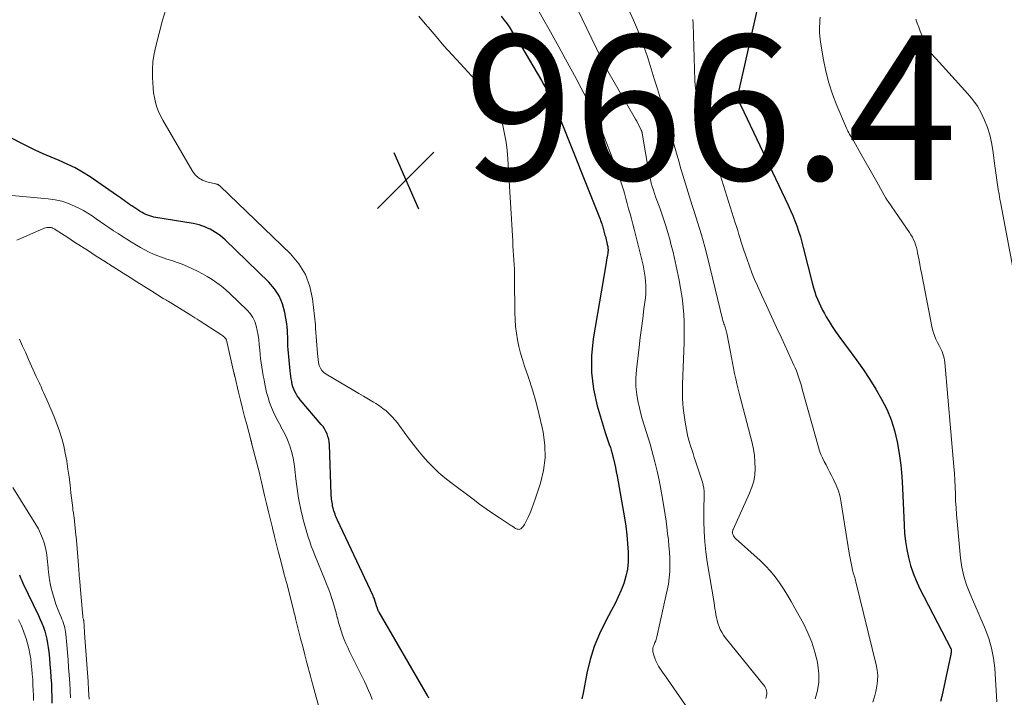
# Model space of a CAD drawing. Units: feet. Extents: x 2015000 to 2020027, y 525000 to 530000.
# Drawn here: x 2016682 to 2016818, y 527522 to 527616 of the extents above; entities that cross this region are included whole.
import ezdxf

# ---------------------------------------------------------------- set-up
doc = ezdxf.new("R2010")
doc.units = ezdxf.units.FT
doc.header["$LTSCALE"] = 100
doc.header["$MEASUREMENT"] = 0
for name, color, linetype, lineweight in [('CONTOUR INDEX', 32, 'Continuous', 25), ('CONTOUR INTERMEDIATE', 40, 'Continuous', 15), ('SPOT ELEVATION', 7, 'Continuous', 15)]:
    doc.layers.add(name, color=color, linetype=linetype, lineweight=lineweight)
doc.styles.add('slant', font='romans.shx', dxfattribs={"oblique": 14.999978})

# ---------------------------------------------------------------- blocks, each defined once
blk = doc.blocks.new('SPOT')
at = {"layer": 'SPOT ELEVATION', "lineweight": 25}
for p, q in [((-3.95, -3.95), (3.86, 3.85)), ((-1.67, 3.81), (1.74, -3.97))]:
    blk.add_line(p, q, dxfattribs=at)

msp = doc.modelspace()

# ---------------------------------------------------------------- linework, layer by layer
at = {"layer": 'CONTOUR INDEX', "flags": 128}
for points, elevation in [([(2016783.76, 527617.84), (2016781.05, 527605.85), (2016781.01, 527605.64), (2016780.98, 527605.43), (2016780.96, 527605.21), (2016780.96, 527605), (2016780.96, 527604.88), (2016780.97, 527604.72), (2016780.99, 527604.57), (2016781.03, 527604.42), (2016781.07, 527604.27), (2016781.13, 527604.13), (2016781.19, 527603.98), (2016781.25, 527603.84), (2016781.32, 527603.7), (2016787.86, 527589.94), (2016788.19, 527589.23), (2016788.5, 527588.52), (2016788.79, 527587.8), (2016789.07, 527587.07), (2016789.32, 527586.33), (2016789.56, 527585.59), (2016789.77, 527584.84), (2016789.97, 527584.09), (2016791.24, 527579.03), (2016791.38, 527578.5), (2016791.54, 527577.97), (2016791.72, 527577.45), (2016791.92, 527576.94), (2016792.14, 527576.43), (2016792.37, 527575.93), (2016792.62, 527575.44), (2016792.88, 527574.96), (2016793.13, 527574.53), (2016793.54, 527573.85), (2016793.96, 527573.17), (2016794.41, 527572.51), (2016794.87, 527571.86), (2016797.36, 527568.48), (2016798.27, 527567.19), (2016799.16, 527565.87), (2016799.99, 527564.52), (2016800.79, 527563.15), (2016801.49, 527561.74), (2016802.1, 527560.29), (2016802.57, 527558.79), (2016802.94, 527557.26), (2016802.95, 527557.22), (2016803.22, 527555.63), (2016803.44, 527554.04), (2016803.59, 527552.44), (2016803.69, 527550.84), (2016803.89, 527545.73), (2016803.97, 527544.61), (2016804.09, 527543.48), (2016804.27, 527542.37), (2016804.49, 527541.26), (2016804.78, 527540.17), (2016805.13, 527539.1), (2016805.55, 527538.06), (2016806.04, 527537.04), (2016810.36, 527528.7), (2016810.36, 527528.68), (2016810.37, 527528.67), (2016810.38, 527528.65), (2016810.38, 527528.63), (2016810.41, 527528.57), (2016810.41, 527528.55), (2016810.41, 527528.54), (2016810.41, 527528.52), (2016810.41, 527528.5), (2016810.4, 527528.24), (2016810.38, 527528.1), (2016810.37, 527527.95), (2016810.34, 527527.81), (2016810.32, 527527.66), (2016809.12, 527522.07), (2016808.95, 527521.36)], 940), ([(2016748.23, 527616.05), (2016748.63, 527615.53), (2016749.02, 527614.99), (2016749.39, 527614.44), (2016749.75, 527613.89), (2016750.1, 527613.33), (2016750.45, 527612.77), (2016753.78, 527607.15), (2016754.11, 527606.58), (2016754.44, 527606.01), (2016754.75, 527605.43), (2016755.05, 527604.84), (2016755.34, 527604.25), (2016755.62, 527603.65), (2016755.88, 527603.05), (2016756.13, 527602.44), (2016761.88, 527588.02), (2016761.96, 527587.81), (2016762.04, 527587.6), (2016762.11, 527587.38), (2016762.18, 527587.17), (2016762.2, 527587.1), (2016762.26, 527586.92), (2016762.31, 527586.73), (2016762.36, 527586.55), (2016762.41, 527586.37), (2016762.46, 527586.18), (2016762.51, 527586), (2016762.56, 527585.81), (2016762.61, 527585.63), (2016762.88, 527584.52), (2016762.91, 527584.38), (2016762.94, 527584.24), (2016762.96, 527584.09), (2016762.97, 527583.95), (2016762.98, 527583.8), (2016762.98, 527583.65), (2016762.97, 527583.51), (2016762.95, 527583.36), (2016762.89, 527583), (2016762.83, 527582.68), (2016762.78, 527582.35), (2016762.72, 527582.03), (2016762.67, 527581.71), (2016760.93, 527571.46), (2016760.7, 527569.13), (2016760.68, 527566.82), (2016760.98, 527564.52), (2016761.49, 527562.24), (2016762.59, 527558.52), (2016762.72, 527558.1), (2016762.86, 527557.69), (2016763, 527557.29), (2016763.15, 527556.88), (2016763.3, 527556.48), (2016763.43, 527556.07), (2016763.55, 527555.65), (2016763.66, 527555.23), (2016763.74, 527554.89), (2016763.87, 527554.29), (2016764, 527553.69), (2016764.12, 527553.09), (2016764.23, 527552.49), (2016765.25, 527546.75), (2016765.43, 527545.57), (2016765.58, 527544.39), (2016765.69, 527543.2), (2016765.76, 527542.01), (2016765.78, 527541.66), (2016765.76, 527540.65), (2016765.66, 527539.65), (2016765.45, 527538.66), (2016765.17, 527537.69), (2016764.8, 527536.74), (2016764.4, 527535.81), (2016763.96, 527534.89), (2016763.48, 527533.98), (2016762.62, 527532.42), (2016761.78, 527530.71), (2016761.06, 527528.96), (2016760.5, 527527.15), (2016760.06, 527525.3), (2016759.55, 527522.53), (2016759.38, 527521.74)], 960), ([(2016738.2, 527521.84), (2016738.15, 527521.96), (2016738.09, 527522.07), (2016738.03, 527522.18), (2016731.35, 527533.69), (2016731.28, 527533.81), (2016731.22, 527533.94), (2016731.16, 527534.07), (2016731.11, 527534.2), (2016731.06, 527534.33), (2016731.01, 527534.46), (2016730.97, 527534.6), (2016730.94, 527534.74), (2016730.93, 527534.76), (2016730.89, 527534.9), (2016730.85, 527535.05), (2016730.81, 527535.19), (2016730.76, 527535.33), (2016730.75, 527535.35), (2016730.69, 527535.5), (2016730.64, 527535.65), (2016730.57, 527535.8), (2016730.51, 527535.94), (2016725.59, 527546.41), (2016725.5, 527546.62), (2016725.41, 527546.83), (2016725.32, 527547.04), (2016725.25, 527547.25), (2016725.17, 527547.47), (2016725.11, 527547.69), (2016725.04, 527547.91), (2016724.99, 527548.13), (2016724.97, 527548.18), (2016724.92, 527548.4), (2016724.88, 527548.63), (2016724.84, 527548.86), (2016724.8, 527549.08), (2016724.77, 527549.31), (2016724.75, 527549.54), (2016724.73, 527549.77), (2016724.72, 527550), (2016724.48, 527556.83), (2016724.44, 527557.22), (2016724.38, 527557.6), (2016724.28, 527557.97), (2016724.15, 527558.33), (2016723.99, 527558.68), (2016723.81, 527559.02), (2016723.59, 527559.34), (2016723.35, 527559.65), (2016720.45, 527563.05), (2016720.24, 527563.32), (2016720.03, 527563.6), (2016719.86, 527563.89), (2016719.69, 527564.2), (2016719.55, 527564.52), (2016719.43, 527564.84), (2016719.34, 527565.17), (2016719.27, 527565.51), (2016719.26, 527565.57), (2016719.2, 527565.95), (2016719.14, 527566.32), (2016719.1, 527566.7), (2016719.06, 527567.07), (2016718.78, 527569.99), (2016718.75, 527570.44), (2016718.72, 527570.88), (2016718.71, 527571.33), (2016718.71, 527571.77), (2016718.7, 527572.22), (2016718.68, 527572.66), (2016718.63, 527573.1), (2016718.57, 527573.54), (2016718.3, 527575.13), (2016717.99, 527576.3), (2016717.53, 527577.4), (2016716.88, 527578.4), (2016716.09, 527579.32), (2016710.05, 527585.15), (2016709.74, 527585.43), (2016709.42, 527585.7), (2016709.08, 527585.95), (2016708.73, 527586.19), (2016708.37, 527586.41), (2016708, 527586.61), (2016707.63, 527586.79), (2016707.24, 527586.95), (2016706.85, 527587.09), (2016706.46, 527587.21), (2016706.05, 527587.31), (2016705.64, 527587.39), (2016700.48, 527588.24), (2016700.2, 527588.29), (2016699.92, 527588.36), (2016699.64, 527588.45), (2016699.37, 527588.55), (2016699.11, 527588.67), (2016698.85, 527588.79), (2016698.59, 527588.93), (2016698.34, 527589.08), (2016698.27, 527589.13), (2016697.99, 527589.31), (2016697.71, 527589.49), (2016697.43, 527589.67), (2016697.16, 527589.85), (2016697.13, 527589.86), (2016696.86, 527590.04), (2016696.6, 527590.22), (2016696.35, 527590.4), (2016696.09, 527590.59), (2016695.84, 527590.78), (2016695.59, 527590.97), (2016695.33, 527591.15), (2016695.07, 527591.33), (2016691.39, 527593.84), (2016690.37, 527594.49), (2016689.33, 527595.09), (2016688.25, 527595.62), (2016687.14, 527596.1), (2016686.02, 527596.57), (2016684.91, 527597.05), (2016683.81, 527597.56), (2016682.72, 527598.09), (2016679.88, 527599.53)], 960), ([(2016681.66, 527538.85), (2016681.8, 527538.46), (2016681.96, 527538.09), (2016682.13, 527537.72), (2016684.28, 527533.23), (2016684.52, 527532.7), (2016684.75, 527532.17), (2016684.95, 527531.62), (2016685.13, 527531.08), (2016685.29, 527530.52), (2016685.43, 527529.96), (2016685.53, 527529.39), (2016685.61, 527528.82), (2016685.68, 527528.22), (2016685.77, 527527.35), (2016685.85, 527526.47), (2016685.92, 527525.6), (2016685.99, 527524.72), (2016685.99, 527524.67), (2016686.05, 527523.79), (2016686.09, 527522.91), (2016686.11, 527522.03), (2016686.13, 527521.15)], 960)]:
    msp.add_lwpolyline(points, dxfattribs=dict(at, elevation=elevation))
at = {"layer": 'CONTOUR INTERMEDIATE', "flags": 128}
for points, elevation in [([(2016765.24, 527618.24), (2016766.48, 527615.53), (2016767.05, 527614.21), (2016767.58, 527612.87), (2016768.07, 527611.52), (2016768.52, 527610.15), (2016768.94, 527608.77), (2016769.37, 527607.39), (2016769.8, 527606.01), (2016770.23, 527604.64), (2016770.53, 527603.7), (2016770.87, 527602.62), (2016771.2, 527601.52), (2016771.52, 527600.43), (2016771.82, 527599.33), (2016772.13, 527598.23), (2016772.43, 527597.14), (2016772.75, 527596.04), (2016773.06, 527594.95), (2016773.13, 527594.71), (2016773.48, 527593.51), (2016773.85, 527592.3), (2016774.23, 527591.1), (2016774.62, 527589.9), (2016774.89, 527589.08), (2016775.4, 527587.47), (2016775.89, 527585.85), (2016776.34, 527584.21), (2016776.76, 527582.57), (2016778.82, 527574.18), (2016778.86, 527574.02), (2016778.91, 527573.86), (2016778.95, 527573.71), (2016779, 527573.55), (2016779.06, 527573.4), (2016779.11, 527573.24), (2016779.17, 527573.09), (2016779.22, 527572.93), (2016779.28, 527572.77), (2016779.32, 527572.6), (2016779.36, 527572.44), (2016779.4, 527572.28), (2016779.89, 527569.63), (2016780.03, 527568.9), (2016780.17, 527568.17), (2016780.32, 527567.43), (2016780.46, 527566.7), (2016780.62, 527565.97), (2016780.78, 527565.24), (2016780.96, 527564.51), (2016781.14, 527563.79), (2016782.88, 527557.09), (2016783.07, 527556.22), (2016783.22, 527555.34), (2016783.29, 527554.45), (2016783.31, 527553.56), (2016783.25, 527552.68), (2016783.11, 527551.81), (2016782.86, 527550.96), (2016782.55, 527550.14), (2016780.28, 527545.13), (2016780.25, 527545.06), (2016780.22, 527544.97), (2016780.2, 527544.89), (2016780.18, 527544.81), (2016780.18, 527544.73), (2016780.18, 527544.64), (2016780.2, 527544.56), (2016780.22, 527544.48), (2016780.27, 527544.37), (2016780.34, 527544.24), (2016780.41, 527544.11), (2016780.5, 527544), (2016780.6, 527543.9), (2016784.02, 527540.83), (2016784.75, 527540.12), (2016785.44, 527539.38), (2016786.08, 527538.59), (2016786.68, 527537.76), (2016787.23, 527536.91), (2016787.78, 527536.04), (2016788.3, 527535.16), (2016788.8, 527534.27), (2016789.98, 527532.13), (2016790.61, 527530.85), (2016791.15, 527529.54), (2016791.57, 527528.19), (2016791.91, 527526.81), (2016791.99, 527526.36), (2016792.12, 527525.19), (2016792.12, 527524.02), (2016791.92, 527522.87), (2016791.6, 527521.74)], 948), ([(2016736.83, 527616.06), (2016737.73, 527615.02), (2016738.12, 527614.55), (2016739.21, 527613.26), (2016740.31, 527611.98), (2016741.43, 527610.72), (2016742.57, 527609.48), (2016745.14, 527606.7), (2016745.63, 527606.15), (2016746.1, 527605.6), (2016746.55, 527605.02), (2016746.98, 527604.43), (2016747.37, 527603.82), (2016747.71, 527603.18), (2016747.97, 527602.52), (2016748.19, 527601.83), (2016748.42, 527600.96), (2016748.68, 527599.82), (2016748.9, 527598.66), (2016749.05, 527597.5), (2016749.15, 527596.33), (2016749.81, 527584.95), (2016749.84, 527584.3), (2016749.88, 527583.66), (2016749.93, 527583.02), (2016749.97, 527582.38), (2016750.01, 527581.74), (2016750.05, 527581.09), (2016750.06, 527580.45), (2016750.07, 527579.81), (2016750.1, 527575.08), (2016750.13, 527574.14), (2016750.2, 527573.2), (2016750.32, 527572.27), (2016750.47, 527571.34), (2016750.67, 527570.42), (2016750.89, 527569.51), (2016751.15, 527568.61), (2016751.44, 527567.71), (2016751.99, 527566.11), (2016752.53, 527564.41), (2016753.04, 527562.7), (2016753.48, 527560.97), (2016753.88, 527559.23), (2016754.01, 527558.58), (2016754.24, 527556.79), (2016754.28, 527555.02), (2016754.05, 527553.26), (2016753.64, 527551.52), (2016752.92, 527549.3), (2016752.7, 527548.67), (2016752.47, 527548.05), (2016752.21, 527547.44), (2016751.94, 527546.84), (2016751.53, 527545.99), (2016751.44, 527545.82), (2016751.33, 527545.66), (2016751.22, 527545.51), (2016751.09, 527545.37), (2016751.01, 527545.3), (2016750.91, 527545.22), (2016750.8, 527545.17), (2016750.68, 527545.15), (2016750.55, 527545.16), (2016750.53, 527545.16), (2016750.41, 527545.19), (2016750.29, 527545.24), (2016750.18, 527545.29), (2016750.07, 527545.36), (2016749.97, 527545.44), (2016749.86, 527545.51), (2016749.76, 527545.58), (2016749.65, 527545.65), (2016747.99, 527546.73), (2016747.06, 527547.35), (2016746.14, 527547.99), (2016745.23, 527548.64), (2016744.33, 527549.3), (2016741.24, 527551.63), (2016740.41, 527552.29), (2016739.61, 527552.98), (2016738.84, 527553.71), (2016738.1, 527554.47), (2016737.4, 527555.26), (2016736.71, 527556.07), (2016736.06, 527556.9), (2016735.42, 527557.75), (2016734.22, 527559.39), (2016733.88, 527559.85), (2016733.51, 527560.29), (2016733.13, 527560.72), (2016732.72, 527561.13), (2016732.3, 527561.51), (2016731.86, 527561.87), (2016731.39, 527562.21), (2016730.91, 527562.52), (2016730.56, 527562.73), (2016729.88, 527563.14), (2016729.21, 527563.54), (2016728.54, 527563.94), (2016727.86, 527564.33), (2016724.01, 527566.58), (2016723.69, 527566.82), (2016723.42, 527567.1), (2016723.23, 527567.43), (2016723.08, 527567.81), (2016722.99, 527568.21), (2016722.91, 527568.62), (2016722.86, 527569.03), (2016722.82, 527569.44), (2016722.55, 527572.96), (2016722.55, 527573.02), (2016722.54, 527573.08), (2016722.55, 527573.14), (2016722.55, 527573.2), (2016722.55, 527573.26), (2016722.55, 527573.31), (2016722.55, 527573.37), (2016722.54, 527573.43), (2016722.15, 527576.98), (2016721.76, 527578.72), (2016721.16, 527580.36), (2016720.23, 527581.83), (2016719.09, 527583.2), (2016709.39, 527592.56), (2016709.34, 527592.61), (2016709.29, 527592.65), (2016709.24, 527592.68), (2016709.19, 527592.72), (2016709.14, 527592.75), (2016709.08, 527592.78), (2016709.02, 527592.8), (2016708.97, 527592.83), (2016708.91, 527592.85), (2016708.85, 527592.87), (2016708.79, 527592.88), (2016708.73, 527592.9), (2016707.54, 527593.18), (2016706.93, 527593.41), (2016706.39, 527593.72), (2016705.94, 527594.15), (2016705.55, 527594.66), (2016701.46, 527601.67), (2016701.15, 527602.27), (2016700.87, 527602.88), (2016700.64, 527603.51), (2016700.45, 527604.15), (2016700.3, 527604.81), (2016700.18, 527605.47), (2016700.1, 527606.14), (2016700.06, 527606.82), (2016700.02, 527607.63), (2016700.02, 527608.71), (2016700.09, 527609.79), (2016700.25, 527610.85), (2016700.47, 527611.91), (2016701.39, 527615.53), (2016701.86, 527616.97)], 964), ([(2016753.43, 527616.76), (2016754.12, 527615.53), (2016754.8, 527614.3), (2016755.49, 527613.07), (2016756.17, 527611.83), (2016757.1, 527610.14), (2016757.83, 527608.79), (2016758.56, 527607.44), (2016759.29, 527606.09), (2016760.01, 527604.73), (2016760.7, 527603.36), (2016761.36, 527601.98), (2016761.97, 527600.57), (2016762.54, 527599.15), (2016764.02, 527595.32), (2016764.33, 527594.48), (2016764.62, 527593.63), (2016764.89, 527592.77), (2016765.15, 527591.91), (2016765.24, 527591.59), (2016765.44, 527590.88), (2016765.63, 527590.17), (2016765.83, 527589.46), (2016766.02, 527588.75), (2016766.22, 527588.04), (2016766.4, 527587.33), (2016766.59, 527586.62), (2016766.77, 527585.9), (2016767.82, 527581.65), (2016767.94, 527581.1), (2016768.04, 527580.54), (2016768.12, 527579.98), (2016768.18, 527579.42), (2016768.21, 527578.86), (2016768.22, 527578.29), (2016768.19, 527577.73), (2016768.14, 527577.16), (2016767.94, 527575.63), (2016767.77, 527574.3), (2016767.6, 527572.97), (2016767.44, 527571.64), (2016767.28, 527570.31), (2016766.91, 527567.2), (2016766.83, 527566.05), (2016766.83, 527564.91), (2016766.96, 527563.77), (2016767.16, 527562.64), (2016767.27, 527562.15), (2016767.49, 527561.28), (2016767.72, 527560.4), (2016767.98, 527559.53), (2016768.25, 527558.67), (2016768.53, 527557.8), (2016768.79, 527556.94), (2016769.03, 527556.06), (2016769.27, 527555.19), (2016769.45, 527554.46), (2016769.75, 527553.21), (2016770.03, 527551.96), (2016770.27, 527550.7), (2016770.49, 527549.43), (2016770.86, 527547.16), (2016771, 527546.3), (2016771.12, 527545.44), (2016771.22, 527544.58), (2016771.32, 527543.71), (2016771.4, 527542.85), (2016771.46, 527541.98), (2016771.5, 527541.11), (2016771.52, 527540.25), (2016771.52, 527540.22), (2016771.5, 527539.34), (2016771.44, 527538.46), (2016771.32, 527537.59), (2016771.16, 527536.73), (2016769.74, 527530.31), (2016769.69, 527530.12), (2016769.64, 527529.94), (2016769.57, 527529.76), (2016769.5, 527529.59), (2016769.49, 527529.56), (2016769.42, 527529.4), (2016769.35, 527529.24), (2016769.29, 527529.08), (2016769.23, 527528.91), (2016769.18, 527528.75), (2016769.16, 527528.58), (2016769.17, 527528.41), (2016769.19, 527528.24), (2016769.31, 527527.76), (2016769.43, 527527.36), (2016769.58, 527526.97), (2016769.76, 527526.59), (2016769.97, 527526.23), (2016770.06, 527526.09), (2016770.34, 527525.67), (2016770.61, 527525.26), (2016770.9, 527524.84), (2016771.18, 527524.43), (2016774.09, 527520.24)], 956), ([(2016758.7, 527617.11), (2016762.08, 527610.18), (2016762.19, 527609.97), (2016762.3, 527609.75), (2016762.4, 527609.54), (2016762.51, 527609.32), (2016762.62, 527609.11), (2016762.73, 527608.9), (2016762.84, 527608.68), (2016762.96, 527608.48), (2016766.6, 527602.14), (2016766.77, 527601.84), (2016766.94, 527601.53), (2016767.11, 527601.23), (2016767.27, 527600.92), (2016767.58, 527600.33), (2016767.64, 527600.17), (2016767.65, 527600.1), (2016767.67, 527600.04), (2016767.68, 527599.97), (2016767.7, 527599.91), (2016768.64, 527594.44), (2016768.74, 527593.96), (2016768.84, 527593.47), (2016768.96, 527592.99), (2016769.1, 527592.51), (2016769.25, 527592.04), (2016769.4, 527591.57), (2016769.56, 527591.1), (2016769.73, 527590.63), (2016770.17, 527589.42), (2016770.55, 527588.34), (2016770.91, 527587.25), (2016771.24, 527586.16), (2016771.55, 527585.06), (2016771.63, 527584.72), (2016771.96, 527583.45), (2016772.26, 527582.16), (2016772.54, 527580.88), (2016772.8, 527579.59), (2016772.97, 527578.69), (2016773.13, 527577.74), (2016773.27, 527576.78), (2016773.37, 527575.82), (2016773.45, 527574.86), (2016773.49, 527573.89), (2016773.52, 527572.92), (2016773.52, 527571.96), (2016773.5, 527570.99), (2016773.29, 527565.2), (2016773.28, 527564.54), (2016773.28, 527563.88), (2016773.29, 527563.22), (2016773.32, 527562.56), (2016773.37, 527561.9), (2016773.44, 527561.25), (2016773.53, 527560.59), (2016773.64, 527559.94), (2016773.91, 527558.46), (2016773.98, 527558.13), (2016774.06, 527557.8), (2016774.15, 527557.47), (2016774.25, 527557.14), (2016774.38, 527556.71), (2016774.56, 527556.17), (2016774.73, 527555.63), (2016774.9, 527555.09), (2016775.08, 527554.55), (2016776.02, 527551.66), (2016776.13, 527551.24), (2016776.21, 527550.82), (2016776.25, 527550.4), (2016776.26, 527549.97), (2016776.25, 527549.53), (2016776.25, 527549.1), (2016776.24, 527548.67), (2016776.24, 527548.23), (2016776.23, 527546.27), (2016776.26, 527544.85), (2016776.34, 527543.44), (2016776.49, 527542.04), (2016776.69, 527540.64), (2016777.63, 527534.99), (2016777.69, 527534.59), (2016777.76, 527534.18), (2016777.83, 527533.78), (2016777.89, 527533.38), (2016777.97, 527532.98), (2016778.06, 527532.58), (2016778.17, 527532.19), (2016778.3, 527531.8), (2016778.32, 527531.73), (2016778.49, 527531.31), (2016778.69, 527530.92), (2016778.92, 527530.55), (2016779.18, 527530.19), (2016784.63, 527523.42), (2016784.75, 527523.24), (2016784.84, 527523.05), (2016784.9, 527522.85), (2016784.93, 527522.63), (2016784.92, 527522.41), (2016784.9, 527522.2), (2016784.85, 527521.98), (2016784.78, 527521.77)], 952), ([(2016774.72, 527615.61), (2016774.73, 527615.02), (2016774.99, 527607.16), (2016775.03, 527606.46), (2016775.11, 527605.77), (2016775.22, 527605.09), (2016775.36, 527604.41), (2016775.44, 527604.08), (2016775.57, 527603.57), (2016775.71, 527603.06), (2016775.86, 527602.55), (2016776.02, 527602.05), (2016776.18, 527601.54), (2016776.34, 527601.04), (2016776.5, 527600.54), (2016776.65, 527600.04), (2016780.56, 527587.52), (2016780.73, 527586.98), (2016780.9, 527586.44), (2016781.06, 527585.9), (2016781.23, 527585.36), (2016781.39, 527584.83), (2016781.57, 527584.29), (2016781.74, 527583.75), (2016781.92, 527583.22), (2016782.19, 527582.43), (2016782.51, 527581.51), (2016782.86, 527580.59), (2016783.24, 527579.69), (2016783.64, 527578.79), (2016784.2, 527577.56), (2016784.9, 527576.06), (2016785.59, 527574.55), (2016786.28, 527573.05), (2016786.98, 527571.54), (2016788.68, 527567.85), (2016788.85, 527567.45), (2016789.02, 527567.04), (2016789.17, 527566.63), (2016789.32, 527566.22), (2016789.45, 527565.8), (2016789.58, 527565.38), (2016789.7, 527564.96), (2016789.82, 527564.54), (2016792.05, 527556.52), (2016792.21, 527556.01), (2016792.39, 527555.5), (2016792.61, 527555.01), (2016792.85, 527554.53), (2016793.11, 527554.05), (2016793.36, 527553.57), (2016793.61, 527553.09), (2016793.86, 527552.61), (2016794.15, 527552.04), (2016794.51, 527551.26), (2016794.81, 527550.47), (2016795.04, 527549.65), (2016795.21, 527548.81), (2016796.32, 527541.85), (2016796.39, 527541.39), (2016796.47, 527540.93), (2016796.56, 527540.48), (2016796.66, 527540.02), (2016796.77, 527539.53), (2016796.82, 527539.32), (2016796.87, 527539.12), (2016796.93, 527538.91), (2016797, 527538.71), (2016797.07, 527538.5), (2016797.13, 527538.3), (2016797.19, 527538.09), (2016797.24, 527537.88), (2016800.05, 527526.43), (2016800.18, 527525.69), (2016800.25, 527524.95), (2016800.23, 527524.21), (2016800.15, 527523.47), (2016799.99, 527522.73), (2016799.8, 527522), (2016799.56, 527521.29)], 944), ([(2016792.3, 527615.94), (2016792.26, 527615.5), (2016792.23, 527615.06), (2016792.21, 527614.63), (2016792.2, 527614.19), (2016792.21, 527613.75), (2016792.24, 527613.32), (2016792.28, 527612.88), (2016792.35, 527612.45), (2016792.76, 527610.05), (2016793.09, 527608.44), (2016793.5, 527606.84), (2016794.02, 527605.28), (2016794.61, 527603.74), (2016795.93, 527600.6), (2016796.03, 527600.39), (2016796.13, 527600.17), (2016796.25, 527599.96), (2016796.36, 527599.75), (2016796.5, 527599.53), (2016796.55, 527599.44), (2016796.61, 527599.35), (2016796.67, 527599.25), (2016796.72, 527599.16), (2016796.78, 527599.07), (2016796.83, 527598.97), (2016796.89, 527598.88), (2016796.94, 527598.78), (2016797.92, 527597.03), (2016798.46, 527596.06), (2016799.01, 527595.09), (2016799.56, 527594.12), (2016800.11, 527593.15), (2016801.37, 527590.93), (2016801.41, 527590.87), (2016801.44, 527590.81), (2016801.48, 527590.76), (2016801.52, 527590.7), (2016801.56, 527590.64), (2016801.6, 527590.58), (2016801.64, 527590.52), (2016801.68, 527590.47), (2016804.65, 527586.16), (2016804.85, 527585.84), (2016805.04, 527585.51), (2016805.21, 527585.17), (2016805.36, 527584.82), (2016805.49, 527584.46), (2016805.6, 527584.1), (2016805.7, 527583.73), (2016805.77, 527583.36), (2016805.85, 527582.94), (2016805.96, 527582.35), (2016806.07, 527581.76), (2016806.18, 527581.18), (2016806.29, 527580.6), (2016807.79, 527572.97), (2016807.92, 527572.45), (2016808.08, 527571.94), (2016808.28, 527571.44), (2016808.52, 527570.96), (2016808.74, 527570.56), (2016808.88, 527570.29), (2016809.02, 527570), (2016809.14, 527569.71), (2016809.25, 527569.42), (2016809.35, 527569.12), (2016809.42, 527568.82), (2016809.48, 527568.51), (2016809.52, 527568.2), (2016810.76, 527553.82), (2016810.84, 527552.88), (2016810.9, 527551.93), (2016810.95, 527550.98), (2016810.98, 527550.03), (2016811.02, 527549.08), (2016811.07, 527548.13), (2016811.14, 527547.19), (2016811.22, 527546.24), (2016811.7, 527541.19), (2016811.88, 527539.93), (2016812.13, 527538.7), (2016812.51, 527537.49), (2016812.96, 527536.31), (2016813.47, 527535.14), (2016813.98, 527533.96), (2016814.49, 527532.79), (2016814.99, 527531.62), (2016815.1, 527531.38), (2016815.59, 527530.07), (2016815.99, 527528.74), (2016816.25, 527527.37), (2016816.42, 527525.98), (2016816.73, 527521.32)], 936), ([(2016805.52, 527615.63), (2016805.72, 527615.08), (2016805.93, 527614.53), (2016806.14, 527613.98), (2016806.47, 527613.11), (2016806.51, 527612.99), (2016806.55, 527612.88), (2016806.59, 527612.77), (2016806.62, 527612.66), (2016806.66, 527612.54), (2016806.7, 527612.43), (2016806.74, 527612.32), (2016806.79, 527612.21), (2016806.81, 527612.15), (2016806.88, 527612.02), (2016806.95, 527611.89), (2016807.03, 527611.76), (2016807.11, 527611.64), (2016807.37, 527611.29), (2016807.6, 527611), (2016807.83, 527610.71), (2016808.07, 527610.43), (2016808.31, 527610.15), (2016812.71, 527605.33), (2016813.4, 527604.5), (2016814.03, 527603.62), (2016814.56, 527602.69), (2016815.03, 527601.71), (2016815.4, 527600.69), (2016815.73, 527599.66), (2016815.97, 527598.61), (2016816.15, 527597.54), (2016816.44, 527595.4), (2016816.53, 527594.74), (2016816.62, 527594.08), (2016816.71, 527593.42), (2016816.81, 527592.76), (2016816.91, 527592.1), (2016817.02, 527591.45), (2016817.13, 527590.79), (2016817.25, 527590.14), (2016820.27, 527574.26)], 932), ([(2016730.38, 527521.66), (2016730.14, 527522.28), (2016729.88, 527522.9), (2016729.6, 527523.51), (2016729.31, 527524.12), (2016727.27, 527528.25), (2016727, 527528.81), (2016726.75, 527529.38), (2016726.52, 527529.95), (2016726.3, 527530.53), (2016726.1, 527531.12), (2016725.91, 527531.71), (2016725.75, 527532.3), (2016725.59, 527532.9), (2016725.57, 527532.97), (2016725.41, 527533.61), (2016725.23, 527534.24), (2016725.04, 527534.87), (2016724.85, 527535.5), (2016724.83, 527535.54), (2016724.61, 527536.19), (2016724.38, 527536.83), (2016724.14, 527537.47), (2016723.89, 527538.1), (2016722.46, 527541.57), (2016722.21, 527542.2), (2016721.97, 527542.82), (2016721.75, 527543.46), (2016721.54, 527544.09), (2016721.34, 527544.73), (2016721.15, 527545.38), (2016720.97, 527546.02), (2016720.81, 527546.67), (2016720.78, 527546.79), (2016720.62, 527547.45), (2016720.48, 527548.11), (2016720.34, 527548.78), (2016720.22, 527549.45), (2016720.11, 527550.12), (2016720.01, 527550.79), (2016719.93, 527551.46), (2016719.85, 527552.14), (2016719.72, 527553.42), (2016719.62, 527554.21), (2016719.48, 527554.98), (2016719.28, 527555.75), (2016719.06, 527556.51), (2016719.04, 527556.57), (2016718.78, 527557.28), (2016718.48, 527557.98), (2016718.15, 527558.67), (2016717.78, 527559.33), (2016717.74, 527559.4), (2016717.38, 527560.03), (2016717.05, 527560.67), (2016716.74, 527561.33), (2016716.46, 527562), (2016716.21, 527562.68), (2016715.99, 527563.36), (2016715.8, 527564.06), (2016715.64, 527564.77), (2016715.55, 527565.2), (2016715.44, 527565.79), (2016715.33, 527566.37), (2016715.23, 527566.96), (2016715.13, 527567.55), (2016715.05, 527568.14), (2016714.97, 527568.74), (2016714.9, 527569.33), (2016714.85, 527569.93), (2016714.79, 527570.67), (2016714.72, 527571.32), (2016714.62, 527571.97), (2016714.5, 527572.62), (2016714.36, 527573.26), (2016714.15, 527573.87), (2016713.88, 527574.44), (2016713.51, 527574.97), (2016713.09, 527575.45), (2016710.72, 527577.73), (2016710.14, 527578.26), (2016709.55, 527578.76), (2016708.92, 527579.22), (2016708.28, 527579.66), (2016708.26, 527579.68), (2016707.6, 527580.08), (2016706.93, 527580.47), (2016706.25, 527580.83), (2016705.56, 527581.17), (2016704.86, 527581.48), (2016704.15, 527581.78), (2016703.42, 527582.04), (2016702.69, 527582.29), (2016702.03, 527582.49), (2016701.4, 527582.71), (2016700.78, 527582.94), (2016700.16, 527583.19), (2016699.56, 527583.47), (2016698.96, 527583.77), (2016698.37, 527584.08), (2016697.8, 527584.42), (2016697.23, 527584.77), (2016697.12, 527584.84), (2016696.5, 527585.24), (2016695.88, 527585.63), (2016695.26, 527586.03), (2016694.64, 527586.42), (2016694.6, 527586.45), (2016694, 527586.84), (2016693.42, 527587.23), (2016692.83, 527587.64), (2016692.26, 527588.05), (2016691.67, 527588.45), (2016691.08, 527588.84), (2016690.47, 527589.19), (2016689.84, 527589.52), (2016689.34, 527589.77), (2016688.44, 527590.16), (2016687.52, 527590.48), (2016686.56, 527590.69), (2016685.59, 527590.83), (2016678.06, 527591.5)], 956), ([(2016723.13, 527520.11), (2016722.23, 527523.47), (2016722.19, 527523.65), (2016722.14, 527523.82), (2016722.09, 527523.99), (2016722.04, 527524.16), (2016721.99, 527524.33), (2016721.95, 527524.5), (2016721.9, 527524.68), (2016721.85, 527524.85), (2016721.35, 527526.72), (2016721.06, 527527.83), (2016720.78, 527528.94), (2016720.49, 527530.05), (2016720.22, 527531.16), (2016719.8, 527532.84), (2016719.73, 527533.15), (2016719.65, 527533.45), (2016719.58, 527533.75), (2016719.5, 527534.05), (2016718.57, 527537.65), (2016718.53, 527537.81), (2016718.48, 527537.96), (2016718.44, 527538.12), (2016718.4, 527538.28), (2016718.36, 527538.43), (2016718.32, 527538.59), (2016718.28, 527538.74), (2016718.23, 527538.9), (2016717.74, 527540.82), (2016717.45, 527541.94), (2016717.17, 527543.06), (2016716.89, 527544.18), (2016716.61, 527545.3), (2016716.6, 527545.34), (2016716.32, 527546.46), (2016716.05, 527547.59), (2016715.78, 527548.72), (2016715.51, 527549.84), (2016715.03, 527551.89), (2016715.01, 527551.99), (2016714.98, 527552.1), (2016714.96, 527552.2), (2016714.94, 527552.3), (2016714.91, 527552.41), (2016714.89, 527552.51), (2016714.86, 527552.61), (2016714.84, 527552.72), (2016713.77, 527556.93), (2016713.75, 527557), (2016713.73, 527557.08), (2016713.71, 527557.15), (2016713.69, 527557.23), (2016713.67, 527557.3), (2016713.65, 527557.38), (2016713.63, 527557.45), (2016713.61, 527557.53), (2016713.05, 527559.62), (2016712.76, 527560.74), (2016712.47, 527561.87), (2016712.19, 527562.99), (2016711.92, 527564.12), (2016711.39, 527566.31), (2016711.38, 527566.37), (2016711.37, 527566.42), (2016711.35, 527566.48), (2016711.34, 527566.54), (2016711.32, 527566.6), (2016711.31, 527566.65), (2016711.3, 527566.71), (2016711.28, 527566.77), (2016710.31, 527571.11), (2016710.29, 527571.17), (2016710.27, 527571.24), (2016710.25, 527571.3), (2016710.23, 527571.36), (2016710.2, 527571.42), (2016710.17, 527571.48), (2016710.13, 527571.53), (2016710.09, 527571.58), (2016709.96, 527571.7), (2016709.85, 527571.8), (2016709.73, 527571.9), (2016709.61, 527571.99), (2016709.49, 527572.07), (2016706.47, 527574.01), (2016706.18, 527574.19), (2016705.9, 527574.37), (2016705.61, 527574.55), (2016705.31, 527574.73), (2016702.18, 527576.67), (2016702.1, 527576.72), (2016702.02, 527576.77), (2016701.94, 527576.82), (2016701.85, 527576.87), (2016701.77, 527576.92), (2016701.69, 527576.97), (2016701.61, 527577.02), (2016701.52, 527577.07), (2016699.78, 527578.14), (2016698.83, 527578.73), (2016697.88, 527579.33), (2016696.93, 527579.93), (2016695.99, 527580.53), (2016694.44, 527581.52), (2016694.24, 527581.65), (2016694.04, 527581.77), (2016693.84, 527581.9), (2016693.65, 527582.03), (2016692.12, 527583.01), (2016691.16, 527583.62), (2016690.21, 527584.23), (2016689.26, 527584.85), (2016688.32, 527585.46), (2016686.59, 527586.59), (2016686.51, 527586.64), (2016686.42, 527586.69), (2016686.33, 527586.74), (2016686.23, 527586.78), (2016686.14, 527586.82), (2016686.04, 527586.84), (2016685.94, 527586.86), (2016685.84, 527586.86), (2016685.64, 527586.86), (2016685.44, 527586.84), (2016685.24, 527586.81), (2016685.04, 527586.75), (2016684.86, 527586.68), (2016683.18, 527585.95), (2016682.24, 527585.53), (2016681.29, 527585.12)], 952), ([(2016681.63, 527571.44), (2016682.08, 527570.44), (2016682.29, 527569.98), (2016682.5, 527569.52), (2016682.7, 527569.06), (2016682.91, 527568.6), (2016683.96, 527566.29), (2016684.09, 527566), (2016684.22, 527565.71), (2016684.35, 527565.42), (2016684.48, 527565.13), (2016684.62, 527564.84), (2016684.75, 527564.55), (2016684.88, 527564.26), (2016685.01, 527563.97), (2016685.61, 527562.64), (2016686.03, 527561.67), (2016686.43, 527560.7), (2016686.8, 527559.72), (2016687.16, 527558.73), (2016687.48, 527557.71), (2016687.76, 527556.7), (2016687.98, 527555.67), (2016688.17, 527554.63), (2016688.18, 527554.55), (2016688.34, 527553.47), (2016688.49, 527552.38), (2016688.63, 527551.29), (2016688.76, 527550.2), (2016689, 527548.13), (2016689.02, 527547.96), (2016689.04, 527547.8), (2016689.07, 527547.63), (2016689.09, 527547.47), (2016689.12, 527547.3), (2016689.14, 527547.13), (2016689.16, 527546.97), (2016689.18, 527546.8), (2016689.4, 527544.82), (2016689.52, 527543.66), (2016689.63, 527542.5), (2016689.73, 527541.34), (2016689.82, 527540.18), (2016689.95, 527538.27), (2016689.97, 527538.03), (2016689.99, 527537.78), (2016690.01, 527537.54), (2016690.03, 527537.29), (2016690.38, 527533.15), (2016690.39, 527533.07), (2016690.4, 527533), (2016690.42, 527532.93), (2016690.44, 527532.85), (2016690.48, 527532.74), (2016690.51, 527532.62), (2016690.52, 527532.56), (2016690.69, 527530.17), (2016690.78, 527528.96), (2016690.86, 527527.75), (2016690.95, 527526.54), (2016691.03, 527525.33), (2016691.12, 527524.12), (2016691.2, 527522.91), (2016691.28, 527521.7)], 952), ([(2016680.73, 527550.92), (2016683.92, 527545.83), (2016684.26, 527545.22), (2016684.57, 527544.59), (2016684.83, 527543.94), (2016685.05, 527543.28), (2016685.22, 527542.59), (2016685.36, 527541.91), (2016685.46, 527541.21), (2016685.53, 527540.51), (2016685.54, 527540.41), (2016685.6, 527539.66), (2016685.69, 527538.91), (2016685.81, 527538.16), (2016685.95, 527537.42), (2016685.99, 527537.21), (2016686.19, 527536.4), (2016686.42, 527535.59), (2016686.69, 527534.79), (2016686.99, 527534), (2016687.4, 527533.01), (2016687.52, 527532.73), (2016687.62, 527532.44), (2016687.72, 527532.15), (2016687.81, 527531.86), (2016687.89, 527531.56), (2016687.95, 527531.27), (2016688, 527530.97), (2016688.04, 527530.66), (2016688.17, 527529.19), (2016688.27, 527528.15), (2016688.36, 527527.11), (2016688.44, 527526.07), (2016688.51, 527525.03), (2016688.52, 527524.99), (2016688.58, 527523.95), (2016688.64, 527522.91), (2016688.68, 527521.87)], 956), ([(2016681.53, 527532.66), (2016681.88, 527531.89), (2016682.2, 527531.1), (2016682.48, 527530.3), (2016682.56, 527530.05), (2016682.77, 527529.36), (2016682.95, 527528.67), (2016683.08, 527527.97), (2016683.19, 527527.26), (2016683.27, 527526.55), (2016683.35, 527525.84), (2016683.41, 527525.12), (2016683.47, 527524.41), (2016683.47, 527524.35), (2016683.51, 527523.63), (2016683.55, 527522.91), (2016683.56, 527522.19), (2016683.57, 527521.48)], 964)]:
    msp.add_lwpolyline(points, dxfattribs=dict(at, elevation=elevation))

# ---------------------------------------------------------------- block references
at = {"layer": 'SPOT ELEVATION'}
msp.add_blockref('SPOT', (2016735.06, 527593.43, 966.4), dxfattribs=at)

# ---------------------------------------------------------------- texts
at = {"layer": 'SPOT ELEVATION', "style": 'slant', "oblique": 15}
msp.add_text('966.4', height=20, dxfattribs=at).set_placement((2016743.06, 527593.43, 966.4))

doc.saveas('drawing.dxf')
